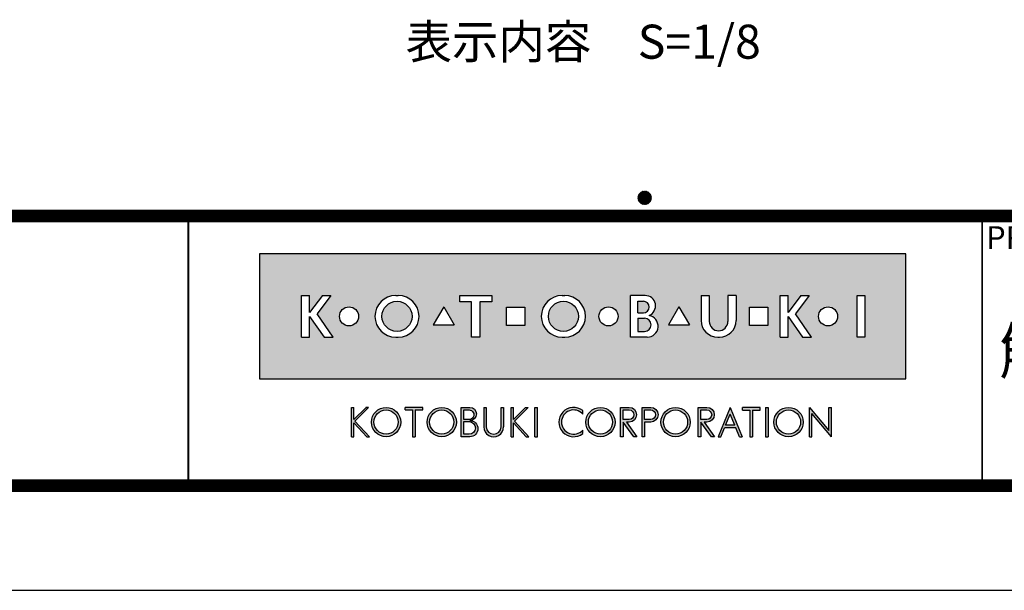
# Model space of a CAD drawing. Extents: x 0 to 8400, y 0 to 5940.
# Drawn here: x 3193 to 4929, y 0 to 1006 of the extents above; entities that cross this region are included whole.
import ezdxf
from ezdxf.enums import TextEntityAlignment as Align

# ---------------------------------------------------------------- set-up
doc = ezdxf.new("R2010")
doc.units = 0
doc.header["$LTSCALE"] = 6
doc.layers.get('0').update_dxf_attribs({"linetype": 'CONTINUOUS'})
doc.layers.get('DEFPOINTS').update_dxf_attribs({"linetype": 'CONTINUOUS'})
doc.layers.add('P_3TEXT', color=60, linetype='CONTINUOUS')
doc.layers.add('P_5DRAWFRAME', color=104, linetype='CONTINUOUS')
doc.styles.add('BIGFONT', font='simplex.shx', dxfattribs={"bigfont": 'extfont2.shx'})

# ---------------------------------------------------------------- blocks, each defined once
blk = doc.blocks.new('DFP3')
h = blk.add_hatch(color=83)
h.paths.add_polyline_path([(180.7771999999999, 29.65329999999994), (180.7771999999999, 18.64834950495063), (237.7772, 18.64834950495063), (237.7772, 29.65329999999994)])
h.paths.add_polyline_path([(204.1796504950495, 24.95080000000035), (204.1796504950495, 23.35084950495056), (202.5796999999999, 23.35084950495056), (202.5796999999999, 24.95080000000001)], flags=16)
h.paths.add_polyline_path([(207.4712594059405, 25.98498316831709), (207.697001980198, 25.98498316831709, -1), (207.697001980198, 22.31666633663386), (207.4712594059405, 22.31666633663386, -1)], flags=16)
h.paths.add_polyline_path([(208.9103683168316, 24.15082475247547, -1), (206.2578930693068, 24.15082475247547, -1)], flags=0)
h.paths.add_polyline_path([(201.2633386138613, 25.9849831683171), (201.2633386138613, 25.42062673267328), (200.2192792079208, 25.42062673267328), (200.2192792079208, 22.31666633663386), (199.4856158415841, 22.31666633663386), (199.4856158415841, 25.42062673267328), (198.4415564356435, 25.42062673267328), (198.4415564356435, 25.98498316831709)], flags=16)
h.paths.add_polyline_path([(212.4028175742573, 24.15082475247547, -1), (210.7228695544553, 24.15082475247547, -1)], flags=16)
h.paths.add_polyline_path([(197.9543973209085, 23.40117101048351), (196.1069333721607, 23.40117101048351), (197.0306653465346, 25.00112150553295)], flags=16)
h.paths.add_polyline_path([(213.5098732673266, 25.9849831683171), (214.7937841584158, 25.98498316831709, -0.8268396299405429), (215.132258940184, 24.21557239597574, -0.9235794106673716), (214.9811397058823, 22.31666633663386), (213.5098732673266, 22.31666633663386)], flags=16)
h.paths.add_polyline_path([(193.0237346534653, 22.31666633663386), (192.7979920792079, 22.31666633663386, -1), (192.7979920792079, 25.98498316831709), (193.0237346534653, 25.98498316831709, -1)], flags=16)
h.paths.add_polyline_path([(214.1588831683168, 25.47706237623782), (214.6385861386138, 25.47706237623782, -1), (214.6385861386138, 24.46122079207927), (214.1588831683168, 24.46122079207927)], flags=0)
h.paths.add_polyline_path([(214.1588831683168, 23.98151782178226), (214.7373485148514, 23.98151782178226, -1.000000696587788), (214.7373485148514, 22.82458712871313), (214.1588831683167, 22.82458712871313)], flags=0)
h.paths.add_polyline_path([(194.237100990099, 24.15082475247547, -1), (191.5846257425742, 24.15082475247547, -1)], flags=0)
h.paths.add_polyline_path([(216.8470323820617, 23.40117101048351), (217.7707643564355, 25.001121505533), (218.6944963308095, 23.40117101048351)], flags=16)
h.paths.add_polyline_path([(189.5181641089108, 24.15082475247547, -1), (187.8382160891088, 24.15082475247547, -1)], flags=16)
h.paths.add_polyline_path([(219.7177940594059, 25.98498316831709), (220.4514574257425, 25.98498316831709), (220.4514574257425, 23.69933960396035, 1.000000186147331), (222.0880910891088, 23.69933960396035), (222.0880910891088, 25.9849831683171), (222.8217544554455, 25.98498316831709), (222.8217544554455, 23.79810198019809, -0.4142135623730698), (221.3403188118811, 22.31666633663386), (221.1992297029703, 22.31666633663386, -0.4142135623731069), (219.7177940594059, 23.79810198019822)], flags=16)
h.paths.add_polyline_path([(187.0697742574257, 25.98498316831709), (185.8689092457776, 24.35977938264444), (187.267299009901, 22.31666633663386), (186.4772, 22.31666633663386), (185.2073980198019, 24.15082475247546), (185.2073980198019, 22.31666633663386), (184.5019524752474, 22.31666633663385), (184.5019524752474, 25.98498316831709), (185.2073980198019, 25.98498316831709), (185.2073980198019, 24.47750579499151), (186.3492172393709, 25.9849831683171)], flags=16)
h.paths.add_polyline_path([(223.9970267326732, 24.95080000000002), (225.5969772277228, 24.95080000000001), (225.5969772277228, 23.35084950495056), (223.9970267326732, 23.35084950495056)], flags=16)
h.paths.add_polyline_path([(226.687596039604, 25.98498316831709), (227.3930415841584, 25.9849831683171), (227.3930415841584, 24.4775057949916), (228.5348608037275, 25.98498316831709), (229.2554178217821, 25.98498316831709), (228.0545528101339, 24.35977938264445), (229.4529425742574, 22.31666633663386), (228.6628435643564, 22.31666633663386), (227.3930415841584, 24.15082475247553), (227.3930415841584, 22.31666633663386), (226.6875960396039, 22.31666633663386)], flags=16)
h.paths.add_polyline_path([(231.7602433168317, 24.15082475247547, -1), (230.0802952970297, 24.15082475247547, -1)], flags=16)
h.paths.add_polyline_path([(233.4880910891088, 25.9849831683171), (234.1653188118812, 25.98498316831709), (234.1653188118811, 22.31666633663385), (233.4880910891088, 22.31666633663386)], flags=16)
for points in [[(188.8907171647544, 13.53735916098693), (189.1165651408755, 13.53735916098692), (189.1165651408755, 14.76717399791187), (190.2463262212482, 13.53735916098693), (190.4721733674334, 13.53735916098693), (189.1998782596873, 14.92233052091695), (190.3994002936616, 16.11713949004919), (190.1735531486242, 16.11713949004919), (189.1165651408755, 15.06430434153457), (189.1165651408755, 16.12412506081215), (188.8907171647544, 16.12412506081215)], [(193.62009298013, 16.12870630717222), (193.6200929801299, 15.89827044520378), (194.2868303126868, 15.89827044520378), (194.2868303126868, 13.53735252149947), (194.5126782888079, 13.53735252149946), (194.5126782888079, 15.89827044520378), (195.1794156213647, 15.89827044520378), (195.1794156213646, 16.12870630717222)], [(200.7873865153659, 16.1241184213247), (200.5615393691806, 16.1241184213247), (200.5615393691806, 14.41141449004919, 0.9993112080576029), (202.3096508572413, 14.41020999000819), (202.3096508572412, 16.1241184213247), (202.0838037110561, 16.1241184213247), (202.0838037110561, 14.41141449004919, -1), (200.7873865153659, 14.41141449004919)], [(209.2881845934089, 13.81794368446969), (209.2881845934089, 14.12892027475158, -2.667269372855936), (209.2881845934089, 15.53256394704789), (209.2881845934089, 15.84354053732978, 2.071285835562603)], [(223.371153347049, 16.10296667409115), (223.371153347049, 15.87711952790606), (224.0378906796058, 15.87711952790607), (224.0378906796058, 13.51620741375338), (224.263738655727, 13.51620741375338), (224.263738655727, 15.87711952790607), (224.9304759882837, 15.87711952790607), (224.9304759882837, 16.10296667409115)]]:
    blk.add_hatch(color=0).paths.add_polyline_path(points)
h = blk.add_hatch(color=0)
h.paths.add_polyline_path([(190.6519715182779, 14.830738791156, 1), (193.2387307786157, 14.830738791156, 1)])
h.paths.add_polyline_path([(193.0128836324305, 14.830738791156, -1.00000013533277), (190.8778186644631, 14.830738791156, -1.00000013533277)], flags=16)
h = blk.add_hatch(color=0)
h.paths.add_polyline_path([(195.5607786528149, 14.830738791156, 1), (198.1475379131527, 14.830738791156, 1)])
h.paths.add_polyline_path([(197.9216907669675, 14.830738791156, -1.00000013533277), (195.7866257990001, 14.830738791156, -1.00000013533277)], flags=16)
h = blk.add_hatch(color=0)
edge = h.paths.add_edge_path(flags=16)
edge.add_line((198.7944098991748, 15.89827044520379), (199.2657164076198, 15.89827127513954))
edge.add_arc((199.2657171527633, 15.47511681969394), 0.4231544554462469, -90.00010089361018, 90.00010089361012, ccw=False)
edge.add_line((199.2657164076198, 15.05196236424835), (198.7944098991748, 15.05196236424835))
edge.add_line((198.7944098991748, 15.05196236424835), (198.7944098991748, 15.89827044520379))
edge = h.paths.add_edge_path(flags=16)
edge.add_line((198.7944098991748, 14.87128448131298), (199.2657164076198, 14.87128448131298))
edge.add_arc((199.2657164076198, 14.31724539424268), 0.5540390870702971, -90, 90, ccw=False)
edge.add_line((199.2657164076198, 13.76320630717238), (198.7944098991748, 13.76320630717238))
edge.add_line((198.7944098991748, 13.76320630717238), (198.7944098991748, 14.87128448131298))
edge = h.paths.add_edge_path()
edge.add_line((198.5685627529896, 16.1241184213247), (199.3334707174625, 16.1241184213247))
edge.add_arc((199.3334707174625, 15.54287112953676), 0.5812472917879354, -90, 90, ccw=False)
edge.add_arc((199.3334707174625, 14.24949149936813), 0.7121323383808971, -90, 90, ccw=False)
edge.add_line((199.3334707174625, 13.53735916098724), (198.5685627529896, 13.53735916098692))
edge.add_line((198.5685627529896, 13.53735916098692), (198.5685627529896, 16.1241184213247))
h = blk.add_hatch(color=0)
h.paths.add_polyline_path([(203.266972828703, 14.92233052091694), (204.4735004932343, 16.1241184213247), (204.247653347049, 16.1241184213247), (203.1836588799552, 15.06430434153459), (203.1836588799553, 16.1241184213247), (202.9712907232867, 16.1241184213247), (202.9712907232867, 13.53735916098692), (203.1836588799553, 13.53735916098692), (203.1836588799552, 14.76717399791191), (204.313419960328, 13.53735916098693), (204.5392679364492, 13.53735916098693)])
h.paths.add_polyline_path([(205.3050016871772, 16.1241184213247), (205.0791545409919, 16.1241184213247), (205.0791545409919, 13.53735916098692), (205.3050016871772, 13.53735916098692)])
h = blk.add_hatch(color=0)
h.paths.add_polyline_path([(209.5578390779751, 14.83074211089973, 1), (212.1446049778004, 14.83074211089973, 1)])
h.paths.add_polyline_path([(211.9187578316151, 14.83074211089973, -1.000000127167677), (209.7836862241603, 14.83074211089973, -1.000000127167677)], flags=16)
h = blk.add_hatch(color=0)
h.paths.add_polyline_path([(212.6219144128614, 13.53735916098692), (212.8477623889827, 13.53735916098692), (212.8477623889827, 14.83074211089974), (213.7832587052317, 13.53735916098692), (214.0592115736069, 13.53735916098692), (213.1511404903222, 14.83074211089974), (213.3857525899145, 14.83074211089973, 1), (213.3857525899145, 16.12412506081216), (212.6219144128615, 16.12412506081216)])
h.paths.add_polyline_path([(212.8477623889827, 15.89827708469125), (213.3857525899145, 15.89827708469124, -1), (213.3857525899144, 15.05658925708469), (212.8477623889826, 15.05658925708481)], flags=16)
h = blk.add_hatch(color=0)
edge = h.paths.add_edge_path()
edge.add_line((214.5233134082022, 16.12412506081216), (215.2871507553193, 16.12412423087619))
edge.add_arc((215.2871500526669, 15.47743317088784), 0.6466910599887343, -89.99993774613517, 89.99993774613517, ccw=False)
edge.add_line((215.2871507553193, 14.83074211089949), (214.7491605543875, 14.83074211089949))
edge.add_line((214.7491605543875, 14.83074211089949), (214.7491605543875, 13.53735916098692))
edge.add_line((214.7491605543875, 13.53735916098692), (214.5233134082022, 13.53735916098692))
edge.add_line((214.5233134082022, 13.53735916098692), (214.5233134082022, 16.12412506081216))
edge = h.paths.add_edge_path(flags=16)
edge.add_line((214.7491605543875, 15.89827708469124), (215.2871507553193, 15.89827708469124))
edge.add_arc((215.2871507553193, 15.47743317088803), 0.4208439138032176, -90, 90, ccw=False)
edge.add_line((215.2871507553193, 15.05658925708481), (214.7491605543875, 15.05658925708481))
edge.add_line((214.7491605543875, 15.05658925708481), (214.7491605543875, 15.89827708469124))
h = blk.add_hatch(color=0)
h.paths.add_polyline_path([(216.1804215910794, 14.83074211089973, 1), (218.7671874909046, 14.83074211089973, 1)])
h.paths.add_polyline_path([(218.5413403447194, 14.83074211089973, -1.000000127167677), (216.4062687372646, 14.83074211089973, -1.000000127167677)], flags=16)
h = blk.add_hatch(color=0)
h.paths.add_polyline_path([(220.0043738188021, 14.83074211089974), (220.2389859183945, 14.83074211089973, 1), (220.2389859183945, 16.12412506081216), (219.4751477413414, 16.12412506081216), (219.4751477413414, 13.53735916098692), (219.7009957174627, 13.53735916098692), (219.7009957174627, 14.83074211089975), (220.6364920337118, 13.53735916098692), (220.9124449020869, 13.53735916098692)])
h.paths.add_polyline_path([(219.7009957174626, 15.05658925708481), (219.7009957174626, 15.89827708469124), (220.2389859183945, 15.89827708469124, -1), (220.2389859183944, 15.05658925708469)], flags=16)
h = blk.add_hatch(color=0)
h.paths.add_polyline_path([(222.2898978723839, 16.12412506081215), (221.2189402427974, 13.53735916098692), (221.4633787838575, 13.53735916098693), (221.7907669317899, 14.32812626931532), (222.7890279830421, 14.32812626931532), (223.1164161309745, 13.53735916098692), (223.3608546720345, 13.53735916098692)])
h.paths.add_polyline_path([(222.2898978723839, 15.53371444636842), (222.6955232509512, 14.55397424543662), (221.8842716638807, 14.55397424543661)], flags=16)
h = blk.add_hatch(color=0)
h.paths.add_polyline_path([(225.626012097777, 16.12412506081215), (225.4001649515919, 16.12412506081215), (225.4001649515919, 13.53735916098692), (225.626012097777, 13.53735916098692)])
h.paths.add_polyline_path([(226.1408147186274, 14.83074211089973, 1), (228.7275806184527, 14.83074211089973, 1)])
h.paths.add_polyline_path([(228.5017334722675, 14.83074211089973, -1.000000127167677), (226.3666618648126, 14.83074211089973, -1.000000127167677)], flags=16)
h.paths.add_polyline_path([(229.2785510174043, 13.53735916098692), (229.5043989935255, 13.53735916098692), (229.5043989935255, 15.57938333105119), (231.2173510756454, 13.53735916098695), (231.2173510756455, 16.12412506081215), (230.9915030995243, 16.12412506081215), (230.9915030995243, 14.0821008907483), (229.2785510174043, 16.12412506081215)])
at = {"color": 0}
for p, q in [((214.1500001919297, 34.59999999999991), (214.7500001919296, 35.19999999999982)), ((214.1537481919295, 34.53303800000003), (214.8169621919295, 35.19625200000019)), ((214.1547661919297, 34.67547699999977), (214.6745231919297, 35.1952339999998)), ((214.1637421919295, 34.47232100000019), (214.8776791919295, 35.18625800000018)), ((214.1729561919295, 34.76437699999997), (214.5856231919295, 35.17704400000002)), ((214.1787211919296, 34.41658899999993), (214.9334111919296, 35.17127900000014)), ((214.1787211919296, 34.78341099999989), (214.9334111919296, 34.02872100000013)), ((214.1979081919297, 34.36506499999996), (214.9849351919295, 35.15209199999981)), ((214.1979081919297, 34.83493499999986), (214.9849351919295, 34.04790800000001)), ((214.2208011919295, 34.31724799999984), (215.0327521919297, 35.12919899999997)), ((214.2208011919295, 34.88275199999998), (215.0327521919297, 34.07080099999985)), ((214.2210101919296, 34.88314200000013), (214.4668581919296, 35.12899000000016)), ((214.2470671919296, 34.27280299999984), (215.0771971919297, 35.10293300000012)), ((214.2470671919296, 34.92719699999998), (215.0771971919297, 34.09706700000015)), ((214.2764861919296, 34.23151099999995), (215.1184891919295, 35.07351400000016)), ((214.2764861919296, 34.96848899999986), (215.1184891919295, 34.12648600000011)), ((214.3089261919297, 34.19324000000006), (215.1567601919294, 35.04107400000021)), ((214.3089261919297, 35.00676000000021), (215.1567601919294, 34.15892600000006)), ((214.3443241919297, 35.04207200000019), (215.1920721919296, 34.19432400000005)), ((214.3443241919297, 34.15792800000008), (215.1920721919296, 35.00567599999977)), ((214.3826831919296, 35.07442399999991), (215.2244241919296, 34.23268300000018)), ((214.3826831919296, 34.12557599999991), (215.2244241919296, 34.96731700000009)), ((214.4240651919297, 35.10375199999999), (215.2537521919297, 34.27406500000006)), ((214.4240651919297, 34.09624799999983), (215.2537521919297, 34.92593500000021)), ((214.4686061919295, 35.12992200000008), (215.2799221919298, 34.31860599999982)), ((214.4686061919295, 34.07007800000019), (215.2799221919298, 34.881394)), ((214.5165271919296, 35.15271200000007), (215.3027121919297, 34.36652700000013)), ((214.5165271919296, 34.04728800000021), (215.3027121919297, 34.83347300000014)), ((214.5681661919296, 35.17178400000012), (215.3217841919296, 34.41816599999993)), ((214.5681661919296, 34.02821600000016), (215.3217841919296, 34.78183399999989)), ((214.6240321919298, 35.18662799999993), (215.3366281919296, 34.47403200000008)), ((214.6849121919298, 35.19645899999978), (215.3464591919295, 34.53491200000008)), ((214.7520851919297, 35.19999599999983), (215.3499961919295, 34.60208499999999)), ((214.8278661919297, 35.19492600000012), (215.3449261919296, 34.67786599999999)), ((214.9172991919295, 35.17620399999987), (215.3262041919295, 34.76729900000009)), ((215.0376741919297, 35.12653899999987), (215.2765391919295, 34.88767400000006)), ((214.1500001919297, 34.59999999999991), (214.7500001919296, 34)), ((214.1537481919295, 34.66696200000024), (214.8169621919295, 34.00374800000009)), ((214.1547661919297, 34.52452300000004), (214.6745231919297, 34.00476600000002)), ((214.1637421919295, 34.72767900000008), (214.8776791919295, 34.01374200000009)), ((214.1729561919295, 34.43562299999985), (214.5856231919295, 34.02295599999979)), ((214.2210101919296, 34.31685800000014), (214.4668581919296, 34.07101000000011)), ((214.6240321919298, 34.01337199999989), (215.3366281919296, 34.72596800000019)), ((214.6849121919298, 34.00354100000004), (215.3464591919295, 34.6650880000002)), ((214.7520851919297, 34.00000399999999), (215.3499961919295, 34.59791499999983)), ((214.8278661919297, 34.00507400000015), (215.3449261919296, 34.52213399999982)), ((214.9172991919295, 34.02379599999995), (215.3262041919295, 34.43270100000018)), ((215.0376741919297, 34.07346099999995), (215.2765391919295, 34.31232600000021)), ((21.5, 33.5), (408, 33.5)), ((21.5, 33.44999999999982), (408, 33.44999999999982)), ((21.5, 33.40000000000009), (408, 33.40000000000009)), ((21.5, 33.34999999999991), (408, 33.34999999999991)), ((21.5, 33.30000000000018), (408, 33.30000000000018)), ((21.5, 33.25), (408, 33.25)), ((21.5, 33.19999999999982), (408, 33.19999999999982)), ((21.5, 33.15000000000009), (408, 33.15000000000009)), ((21.5, 33.09999999999991), (408, 33.09999999999991)), ((21.5, 33.05000000000018), (408, 33.05000000000018)), ((21.5, 33), (408, 33)), ((174.4749999999999, 33), (174.4749999999999, 9)), ((174.5250000000001, 33), (174.5250000000001, 9)), ((244.4749999999999, 33), (244.4749999999999, 9)), ((244.5250000000001, 33), (244.5250000000001, 9)), ((21.5, 32.94999999999982), (408, 32.94999999999982)), ((21.5, 32.90000000000009), (408, 32.90000000000009)), ((21.5, 32.84999999999991), (408, 32.84999999999991)), ((21.5, 32.80000000000018), (408, 32.80000000000018)), ((21.5, 32.75), (408, 32.75)), ((21.5, 32.69999999999982), (408, 32.69999999999982)), ((21.5, 32.65000000000009), (408, 32.65000000000009)), ((21.5, 32.59999999999991), (408, 32.59999999999991)), ((21.5, 32.55000000000018), (408, 32.55000000000018)), ((21.5, 32.5), (408, 32.5)), ((188.8907171647544, 16.12412506081215), (189.1165651408755, 16.12412506081215)), ((188.8907171647544, 13.53735916098692), (188.8907171647544, 16.1241184213247)), ((189.1165651408755, 15.06430434153457), (190.1805596079692, 16.1241184213247)), ((189.1165651408755, 15.06430434153457), (189.1165651408755, 16.1241184213247)), ((189.1998782596873, 14.92233052091694), (190.4064067541544, 16.1241184213247)), ((190.3993937955056, 16.11713949004919), (190.173552458872, 16.11713949004919)), ((190.1805662474568, 16.12412506081215), (190.4064067541544, 16.12412506081215)), ((195.1794156213647, 16.12870630717222), (193.6200929801299, 16.12870630717222)), ((193.6200929801299, 15.89827044520378), (193.6200929801299, 16.1241184213247)), ((193.6200929801299, 15.89827044520378), (194.2868303126868, 15.89827044520378)), ((194.2868303126868, 15.89827044520378), (194.2868303126868, 13.53735916098692)), ((194.5126782888079, 15.89827044520378), (194.5126782888079, 13.53735916098692)), ((194.5126782888079, 15.89827044520378), (195.1794156213647, 15.89827044520378)), ((195.1794156213647, 15.89827044520378), (195.1794156213647, 16.1241184213247)), ((200.5615393691806, 16.1241184213247), (200.5615393691806, 14.41141449004919)), ((200.5615393691806, 16.1241184213247), (200.7873865153659, 16.1241184213247)), ((200.7873865153659, 16.1241184213247), (200.7873865153659, 14.41141449004919)), ((202.0838037110561, 14.41141449004919), (202.0838037110561, 16.1241184213247)), ((202.0838037110561, 16.1241184213247), (202.3096508572413, 16.1241184213247)), ((202.3096508572413, 16.1241184213247), (202.3096508572413, 14.41261899202532)), ((202.9712907232867, 16.1241184213247), (203.1836588799553, 16.1241184213247)), ((202.9712907232867, 13.53735916098692), (202.9712907232867, 16.1241184213247)), ((203.1836588799553, 15.06430434153457), (203.1836588799553, 16.1241184213247)), ((203.1836588799553, 15.06430434153457), (204.247653347049, 16.1241184213247)), ((203.266972828703, 14.92233052091694), (204.4735004932343, 16.1241184213247)), ((204.247653347049, 16.1241184213247), (204.4735004932343, 16.1241184213247)), ((205.0791545409919, 13.53735916098692), (205.0791545409919, 16.1241184213247)), ((205.0791545409919, 16.1241184213247), (205.3050016871772, 16.1241184213247)), ((205.3050016871772, 13.53735916098692), (205.3050016871772, 16.1241184213247)), ((209.2881845934089, 15.53256332522697), (209.2881845934089, 15.84354031998514)), ((222.2898978723839, 16.12412506081215), (221.2189402427975, 13.53735916098692)), ((222.2898978723839, 16.12412506081215), (223.3608546720345, 13.53735916098692)), ((224.9304759882837, 16.10755455993867), (223.371153347049, 16.10755455993867)), ((224.9304759882837, 16.10296667409115), (223.371153347049, 16.10296667409115)), ((223.371153347049, 15.87711952790607), (223.371153347049, 16.10296667409115)), ((223.371153347049, 15.87711952790607), (224.0378906796058, 15.87711952790607)), ((224.0378906796058, 15.87711952790607), (224.0378906796058, 13.51620741375338)), ((224.263738655727, 15.87711952790607), (224.263738655727, 13.51620741375338)), ((224.263738655727, 15.87711952790607), (224.9304759882837, 15.87711952790607)), ((224.9304759882837, 15.87711952790607), (224.9304759882837, 16.10296667409115)), ((225.4001649515919, 16.12412506081215), (225.4001649515919, 13.53735916098692)), ((225.4001649515919, 16.12412506081215), (225.626012097777, 16.12412506081215)), ((225.626012097777, 16.12412506081215), (225.626012097777, 13.53735916098692)), ((229.2785510174043, 13.53735916098692), (229.2785510174043, 16.12412506081215)), ((229.2785510174043, 16.12412506081215), (230.9915030995243, 14.08210089074827)), ((230.9915030995243, 14.08210089074827), (230.9915030995243, 16.12412506081215)), ((230.9915030995243, 16.12412506081215), (231.2173510756454, 16.12412506081215)), ((231.2173510756454, 13.53735916098692), (231.2173510756454, 16.12412506081215)), ((189.1165651408755, 14.76717399791187), (190.2463262212482, 13.53735916098692)), ((189.1165651408755, 13.53735916098692), (189.1165651408755, 14.76717399791187)), ((189.1998782596873, 14.92233052091694), (190.4721733674335, 13.53735916098692)), ((203.1836588799553, 13.53735916098692), (203.1836588799553, 14.76717399791187)), ((203.1836588799553, 14.76717399791187), (204.313419960328, 13.53735916098692)), ((203.266972828703, 14.92233052091694), (204.5392679364492, 13.53735916098692)), ((221.8842716638807, 14.55397424543661), (222.2898978723839, 15.53371444636832)), ((222.6955232509512, 14.55397424543661), (222.2898978723839, 15.53371444636832)), ((229.5043989935255, 13.53735916098692), (229.5043989935255, 15.57938333105119)), ((231.2173510756454, 13.53735916098692), (229.5043989935255, 15.57938333105119)), ((209.2881845934089, 13.81794390181394), (209.2881845934089, 14.12892089657249)), ((221.4633787838575, 13.53735916098692), (221.7907669317899, 14.32812626931532)), ((222.789027983042, 14.32812626931532), (221.7907669317899, 14.32812626931532)), ((222.6955232509512, 14.55397424543661), (221.8842716638807, 14.55397424543661)), ((223.1164161309745, 13.53735916098692), (222.789027983042, 14.32812626931532)), ((188.8907171647544, 13.53735916098692), (189.1165651408755, 13.53735916098692)), ((190.2463262212482, 13.53735916098692), (190.4721733674335, 13.53735916098692)), ((194.2868303126868, 13.53735252149946), (194.5126782888079, 13.53735252149946)), ((202.9712907232867, 13.53735916098692), (203.1836588799553, 13.53735916098692)), ((204.313419960328, 13.53735916098692), (204.5392679364492, 13.53735916098692)), ((205.0791545409919, 13.53735916098692), (205.3050016871772, 13.53735916098692)), ((221.2189402427975, 13.53735916098692), (221.4633787838575, 13.53735916098692)), ((223.1164161309745, 13.53735916098692), (223.3608546720345, 13.53735916098692)), ((224.0378906796058, 13.51620741375338), (224.263738655727, 13.51620741375338)), ((225.4001649515919, 13.53735916098692), (225.626012097777, 13.53735916098692)), ((229.2785510174043, 13.53735916098692), (229.5043989935255, 13.53735916098692)), ((21.5, 9.75), (408, 9.75)), ((21.5, 9.699999999999818), (408, 9.699999999999818)), ((21.5, 9.650000000000091), (408, 9.650000000000091)), ((21.5, 9.599999999999909), (408, 9.599999999999909)), ((21.5, 9.550000000000182), (408, 9.550000000000182)), ((21.5, 9.5), (408, 9.5)), ((21.5, 9.449999999999818), (408, 9.449999999999818)), ((21.5, 9.400000000000091), (408, 9.400000000000091)), ((21.5, 9.349999999999909), (408, 9.349999999999909)), ((21.5, 9.300000000000182), (408, 9.300000000000182)), ((21.5, 9.25), (408, 9.25)), ((21.5, 9.199999999999818), (408, 9.199999999999818)), ((21.5, 9.150000000000091), (408, 9.150000000000091)), ((21.5, 9.099999999999909), (408, 9.099999999999909)), ((21.5, 9.050000000000182), (408, 9.050000000000182)), ((21.5, 9), (408, 9)), ((21.5, 8.949999999999818), (408, 8.949999999999818)), ((21.5, 8.900000000000091), (408, 8.900000000000091)), ((21.5, 8.849999999999909), (408, 8.849999999999909)), ((21.5, 8.800000000000182), (408, 8.800000000000182)), ((21.5, 8.75), (408, 8.75))]:
    blk.add_line(p, q, dxfattribs=at)
at = {"color": 83}
for p, q in [((184.5019524752474, 25.98498316831709), (185.2073980198019, 25.98498316831709)), ((184.5019524752474, 22.31666633663386), (184.5019524752474, 25.98498316831709)), ((186.3492172393709, 25.98498316831709), (185.2073980198019, 24.47750579499154)), ((185.2073980198019, 24.47750579499154), (185.2073980198019, 25.98498316831709)), ((187.0697742574257, 25.98498316831709), (185.8689092457775, 24.35977938264443)), ((186.3492172393709, 25.98498316831709), (187.0697742574257, 25.98498316831709)), ((192.7979920792079, 25.98498316831709), (193.0237346534653, 25.98498316831709)), ((198.4415564356435, 25.42062673267328), (198.4415564356435, 25.98498316831709)), ((198.4415564356435, 25.98498316831709), (201.2633386138613, 25.98498316831709)), ((199.4856158415841, 25.42062673267328), (198.4415564356435, 25.42062673267328)), ((199.4856158415841, 22.31666633663386), (199.4856158415841, 25.42062673267328)), ((200.2192792079208, 25.42062673267328), (200.2192792079208, 22.31666633663386)), ((201.2633386138613, 25.42062673267328), (200.2192792079208, 25.42062673267328)), ((201.2633386138613, 25.98498316831709), (201.2633386138613, 25.42062673267328)), ((207.4712594059405, 25.98498316831709), (207.697001980198, 25.98498316831709)), ((214.7937841584158, 25.98498316831709), (213.5098732673266, 25.98498316831709)), ((213.5098732673266, 22.31666633663386), (213.5098732673266, 25.98498316831709)), ((214.1588831683168, 24.46122079207927), (214.1588831683168, 25.47706237623782)), ((214.1588831683168, 25.47706237623782), (214.6385861386138, 25.47706237623782)), ((219.7177940594059, 25.98498316831709), (220.4514574257425, 25.98498316831709)), ((219.7177940594059, 25.98498316831709), (219.7177940594059, 23.7981019801981)), ((220.4514574257425, 25.98498316831709), (220.4514574257425, 23.69933960396035)), ((222.8217544554455, 25.98498316831709), (222.0880910891088, 25.98498316831709)), ((222.0880910891088, 25.98498316831709), (222.0880910891088, 23.69933960396035)), ((222.8217544554455, 25.98498316831709), (222.8217544554455, 23.7981019801981)), ((226.6875960396039, 25.98498316831709), (227.3930415841584, 25.98498316831709)), ((226.6875960396039, 22.31666633663386), (226.6875960396039, 25.98498316831709)), ((228.5348608037274, 25.98498316831709), (227.3930415841584, 24.47750579499154)), ((227.3930415841584, 24.47750579499154), (227.3930415841584, 25.98498316831709)), ((229.2554178217821, 25.98498316831709), (228.0545528101339, 24.35977938264443)), ((228.5348608037274, 25.98498316831709), (229.2554178217821, 25.98498316831709)), ((233.4880910891088, 22.31666633663386), (233.4880910891088, 25.98498316831709)), ((233.4880910891088, 25.98498316831709), (234.1653188118811, 25.98498316831709)), ((234.1653188118811, 25.98498316831709), (234.1653188118811, 22.31666633663386)), ((187.267299009901, 22.31666633663386), (185.8689092457775, 24.35977938264443)), ((197.0306653465346, 25.00112150553296), (196.1069333721607, 23.40117101048351)), ((197.0306653465346, 25.00112150553296), (197.9543973209085, 23.40117101048351)), ((202.5796999999999, 24.95080000000002), (204.1796504950495, 24.95080000000002)), ((202.5796999999999, 23.35084950495056), (202.5796999999999, 24.95080000000002)), ((204.1796504950495, 24.95080000000002), (204.1796504950495, 23.35084950495056)), ((214.1588831683168, 24.46122079207927), (214.6385861386138, 24.46122079207927)), ((217.7707643564356, 25.00112150553296), (216.8470323820617, 23.40117101048351)), ((217.7707643564356, 25.00112150553296), (218.6944963308095, 23.40117101048351)), ((223.9970267326732, 23.35084950495056), (223.9970267326732, 24.95080000000002)), ((223.9970267326732, 24.95080000000002), (225.5969772277228, 24.95080000000002)), ((225.5969772277228, 24.95080000000002), (225.5969772277228, 23.35084950495056)), ((229.4529425742574, 22.31666633663386), (228.0545528101339, 24.35977938264443)), ((185.2073980198019, 24.15082475247547), (186.4772, 22.31666633663386)), ((185.2073980198019, 22.31666633663386), (185.2073980198019, 24.15082475247547)), ((214.1588831683168, 23.98151782178226), (214.7373485148514, 23.98151782178226)), ((214.1588831683168, 23.98151782178226), (214.1588831683168, 22.82458712871313)), ((227.3930415841584, 22.31666633663386), (227.3930415841584, 24.15082475247547)), ((227.3930415841584, 24.15082475247547), (228.6628435643564, 22.31666633663386)), ((196.1069333721607, 23.40117101048351), (197.9543973209085, 23.40117101048351)), ((204.1796504950495, 23.35084950495056), (202.5796999999999, 23.35084950495056)), ((214.1588831683168, 22.82458712871313), (214.7373485148514, 22.82458712871313)), ((216.8470323820617, 23.40117101048351), (218.6944963308095, 23.40117101048351)), ((225.5969772277228, 23.35084950495056), (223.9970267326732, 23.35084950495056)), ((184.5019524752474, 22.31666633663386), (185.2073980198019, 22.31666633663386)), ((186.4772, 22.31666633663386), (187.267299009901, 22.31666633663386)), ((192.7979920792079, 22.31666633663386), (193.0237346534653, 22.31666633663386)), ((200.2192792079208, 22.31666633663386), (199.4856158415841, 22.31666633663386)), ((207.4712594059405, 22.31666633663386), (207.697001980198, 22.31666633663386)), ((214.9811397058823, 22.31666633663386), (213.5098732673266, 22.31666633663386)), ((221.1992297029703, 22.31666633663386), (221.3403188118812, 22.31666633663386)), ((226.6875960396039, 22.31666633663386), (227.3930415841584, 22.31666633663386)), ((228.6628435643564, 22.31666633663386), (229.4529425742574, 22.31666633663386)), ((234.1653188118811, 22.31666633663386), (233.4880910891088, 22.31666633663386))]:
    blk.add_line(p, q, dxfattribs=at)
blk.add_lwpolyline([(180.7771999999999, 18.64834950495063), (237.7772, 18.64834950495063), (237.7772, 29.65329999999994), (180.7771999999999, 29.65329999999994)], close=True, dxfattribs=at)
at = {"color": 0}
for points in [[(199.3334707174625, 14.96162383774903, -1), (199.3334707174625, 13.53735916098724), (198.5685627529896, 13.53735916098692), (198.5685627529896, 16.1241184213247)], [(198.5685627529896, 16.1241184213247), (199.3334707174625, 16.1241184213247, -1), (199.3334707174625, 14.96162383774882, -0.2926436946032611)], [(198.7944098991748, 15.89827044520379), (199.2657164076198, 15.89827127513954, -1.000001760927264), (199.2657164076198, 15.05196236424835), (198.7944098991748, 15.05196236424835), (198.7944098991748, 15.89827044520379)], [(212.6219144128614, 16.12412506081216), (213.3857525899145, 16.12412506081216, -1.000000000000001), (213.3857525899145, 14.83074211089973), (213.1511404903222, 14.83074211089973), (214.0592115736069, 13.53735916098692), (213.7832587052318, 13.53735916098692), (212.8477623889827, 14.83074211089973), (212.8477623889827, 13.53735916098692), (212.6219144128614, 13.53735916098692), (212.6219144128614, 16.12412506081216)], [(212.8477623889826, 15.89827708469124), (213.3857525899145, 15.89827708469124, -1), (213.3857525899145, 15.05658925708469), (212.8477623889826, 15.05658925708481), (212.8477623889826, 15.89827708469124)], [(214.5233134082022, 16.12412506081216), (215.2871507553193, 16.12412423087619, -0.9999989134656457), (215.2871507553193, 14.83074211089949, -5.432674547e-07), (214.7491605543875, 14.83074211089949), (214.7491605543875, 13.53735916098692), (214.5233134082022, 13.53735916098692), (214.5233134082022, 16.12412506081216)], [(214.7491605543875, 15.89827708469124), (215.2871507553193, 15.89827708469124, -1), (215.2871507553193, 15.05658925708481), (214.7491605543875, 15.05658925708481), (214.7491605543875, 15.89827708469124)], [(219.4751477413414, 16.12412506081216), (220.2389859183945, 16.12412506081216, -1.000000000000001), (220.2389859183945, 14.83074211089973), (220.0043738188021, 14.83074211089973), (220.9124449020869, 13.53735916098692), (220.6364920337118, 13.53735916098692), (219.7009957174627, 14.83074211089973), (219.7009957174627, 13.53735916098692), (219.4751477413414, 13.53735916098692), (219.4751477413414, 16.12412506081216)], [(219.7009957174626, 15.89827708469124), (220.2389859183945, 15.89827708469124, -1), (220.2389859183945, 15.05658925708469), (219.7009957174626, 15.05658925708481), (219.7009957174626, 15.89827708469124)], [(198.7944098991748, 14.87128448131298), (199.2657164076198, 14.87128448131298, -1), (199.2657164076198, 13.76320630717238), (198.7944098991748, 13.76320630717238), (198.7944098991748, 14.87128448131298)]]:
    blk.add_lwpolyline(points, format="xyb", dxfattribs=at)
at = {"color": 83}
for centre, radius in [((192.9108633663366, 24.15082475247547), 1.326237623762377), ((207.5841306930692, 24.15082475247547), 1.326237623762377), ((188.6781900990098, 24.15082475247547), 0.8399740099009905), ((211.5628435643563, 24.15082475247547), 0.8399740099009905), ((230.9202693069307, 24.15082475247547), 0.8399740099009905)]:
    blk.add_circle(centre, radius, dxfattribs=at)
at = {"color": 0}
for centre, radius in [((191.9453511484468, 14.830738791156), 1.2933796301689), ((191.9453511484468, 14.830738791156), 1.067532483983693), ((196.8541582829838, 14.830738791156), 1.2933796301689), ((196.8541582829838, 14.830738791156), 1.067532483983693), ((210.8512220278877, 14.83074211089973), 1.293382949912639), ((210.8512220278877, 14.83074211089973), 1.067535803727432), ((217.473804540992, 14.83074211089973), 1.293382949912639), ((217.473804540992, 14.83074211089973), 1.293382949912639), ((217.473804540992, 14.83074211089973), 1.293382949912639), ((217.473804540992, 14.83074211089973), 1.067535803727432), ((227.43419766854, 14.83074211089973), 1.293382949912639), ((227.43419766854, 14.83074211089973), 1.067535803727432)]:
    blk.add_circle(centre, radius, dxfattribs=at)
at = {"color": 83}
for centre, radius, start, end in [((192.7979920792079, 24.15082475247547), 1.834158415841585, 90, 270), ((193.0237346534653, 24.15082475247547), 1.834158415841585, 270, 90), ((207.4712594059405, 24.15082475247547), 1.834158415841585, 90, 270), ((207.697001980198, 24.15082475247547), 1.834158415841585, 270, 90), ((214.6385861386138, 24.96914158415854), 0.5079207920792081, 270, 90), ((214.7937841584158, 25.06790396039629), 0.9170792079207924, 291.6588350860839, 90), ((214.7373485148514, 23.40305247524751), 0.5784653465346538, 270, 90), ((214.9811397058823, 23.27213257134557), 0.955466234711707, 270, 80.8997242041225), ((221.1992297029703, 23.7981019801981), 1.481435643564357, 180, 270), ((221.2697742574257, 23.69933960396035), 0.8183168316831687, 180, 0), ((221.3403188118812, 23.7981019801981), 1.481435643564357, 270, 0)]:
    blk.add_arc(centre, radius, start, end, dxfattribs=at)
at = {"color": 0}
for centre, radius, start, end in [((208.4837725083769, 14.83074211089973), 1.293382949912639, 51.54173800000001, 308.458262), ((208.4837725083769, 14.83074211089973), 1.067535803727432, 41.103548, 318.896452), ((201.4355955281789, 14.41141449004919), 0.8740561589982532, 180, 0.0789570564544175), ((201.435595113211, 14.41141449004919), 0.6482085978451059, 180, 0), ((201.4355955281789, 14.41141449004919), 0.6482081828771116, 180, 0)]:
    blk.add_arc(centre, radius, start, end, dxfattribs=at)
at = {"layer": 'DEFPOINTS', "color": 0}
blk.add_line((0, 0), (420, 0), dxfattribs=at)
at = {"color": 0, "style": 'BIGFONT'}
blk.add_text('PROJECT', height=2, dxfattribs=at).set_placement((244.8585210000001, 30.1))
at = {"color": 83, "style": 'BIGFONT'}
for tag, height, p in [('PROJECT1', 4, (283.3767781158953, 25.59552576656833)), ('DATE', 3, (344.6767368508332, 25.84170330022686)), ('SCALE', 3, (379.6767368508332, 25.84170330022687)), ('PROJECT2', 4, (284.2017368508333, 17.84170330022687)), ('PROJECT3', 4, (284.2017368508333, 10.56670330022678)), ('DWGNO', 3, (358.6767368508332, 10.56670330022678))]:
    blk.add_attdef(tag, text='', height=height, dxfattribs=at).set_placement(p, align=Align.BOTTOM_CENTER)
at = {"color": 83, "ltscale": 0.5, "style": 'BIGFONT', "flags": 8}
for tag, p in [('REV04', (26.47495122985561, 27.61385740103822)), ('REV03', (26.47495122985561, 21.70454253201979)), ('REV02', (26.47495122985561, 15.57545657700518)), ('REV01', (26.47495122985561, 10.32545657700518))]:
    blk.add_attdef(tag, text='', height=2, dxfattribs=at).set_placement(p, align=Align.BOTTOM_LEFT)
for tag, p in [('REVD4', (80.97889358425684, 27.61385740103822)), ('R4D', (92.67184913363053, 27.61385740103822)), ('R4C', (101.7968241336305, 27.61385740103822)), ('R4A', (110.9218241336305, 27.61385740103822)), ('REVD3', (80.97889358425684, 21.70454253201979)), ('R3D', (92.67184913363053, 21.70454253201979)), ('R3C', (101.7968241336305, 21.70454253201979)), ('R3A', (110.9218241336305, 21.70454253201979)), ('REVD2', (80.97889358425684, 15.57545657700518)), ('R2D', (92.67184913363053, 15.57545657700518)), ('R2C', (101.7968241336305, 15.57545657700518)), ('R2A', (110.9218241336305, 15.57545657700518)), ('REVD1', (80.97889358425684, 10.32545657700518)), ('R1D', (92.67184913363053, 10.32545657700518)), ('R1C', (101.7968241336305, 10.32545657700518)), ('R1A', (110.9218241336305, 10.32545657700518))]:
    blk.add_attdef(tag, text='', height=2, dxfattribs=at).set_placement(p, align=Align.BOTTOM_CENTER)

msp = doc.modelspace()

# ---------------------------------------------------------------- block references
at = {"layer": 'P_5DRAWFRAME'}
ref = msp.add_blockref('DFP3', (0, 0), dxfattribs=dict(at, xscale=20, yscale=20, zscale=20))
ref.add_attrib('PROJECT2', '解説サイン（かまどスツール）', dxfattribs={"layer": '0', "color": 83, "height": 80, "style": 'BIGFONT'}).set_placement((5684.034737016666, 356.8340660045378), align=Align.BOTTOM_CENTER)

# ---------------------------------------------------------------- texts
at = {"layer": 'P_3TEXT', "style": 'BIGFONT'}
msp.add_text('表示内容\u3000S=1/8', height=60, dxfattribs=at).set_placement((3873.438707037304, 937.2637674269795))

doc.saveas('drawing.dxf')
